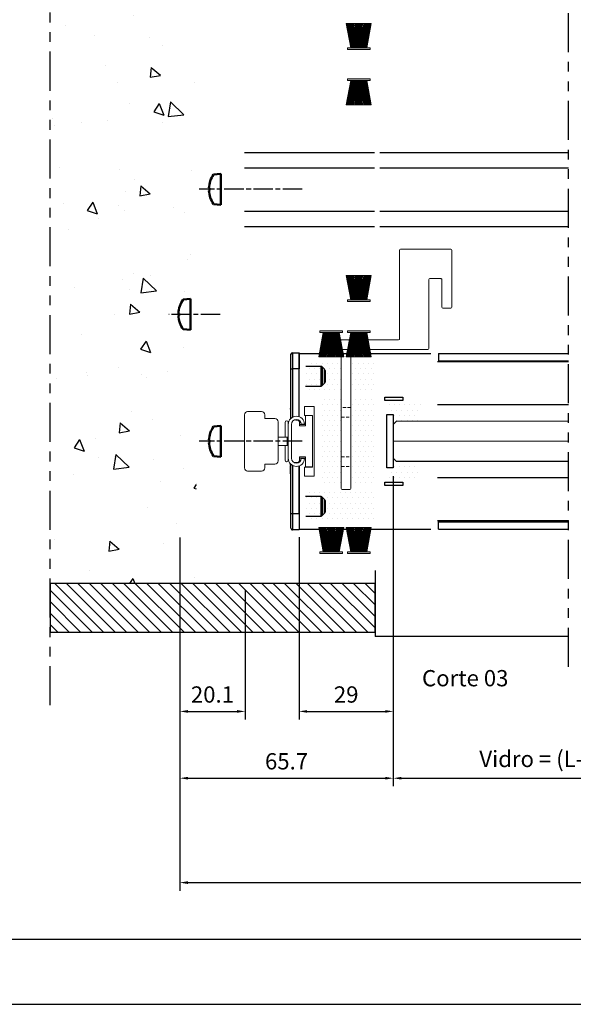
# Model space of a CAD drawing. Units: millimetres. Extents: x -1381 to 1106, y -2022 to 1644.
# Drawn here: x 492 to 663, y -2022 to -1719 of the extents above; entities that cross this region are included whole.
import ezdxf

# ---------------------------------------------------------------- set-up
doc = ezdxf.new("R2010")
doc.units = ezdxf.units.MM
for name, pattern in [('ACISOTGB', [9, 4, -1, 1, -1, 1, -1]), ('ACISOWELD1', [3, 2, -1]), ('AM_ISO08W050', [18, 12, -1.5, 3, -1.5]), ('AM_ISO08W050x2', [9, 6, -0.75, 1.5, -0.75])]:
    doc.linetypes.add(name, pattern=pattern)
doc.layers.get('Defpoints').update_dxf_attribs({"lineweight": 0})
for name, color, linetype, lineweight in [('AM_0N', 7, 'Continuous', 50), ('AM_5', 3, 'Continuous', 25), ('AM_7N', 4, 'AM_ISO08W050', 25), ('AM_8', 1, 'Continuous', 25), ('PBR-Brush-Seals', 32, 'Continuous', 0), ('PBR-Hardware', 134, 'Continuous', 13)]:
    doc.layers.add(name, color=color, linetype=linetype, lineweight=lineweight)
doc.layers.add('PBR-Glas-02', color=7, linetype='Continuous', lineweight=0, true_color=0x9966ff)
doc.styles.get("Standard").update_dxf_attribs({"font": 'arial.ttf'})
doc.dimstyles.new('AM_ISO$0', dxfattribs={"dimtxt": 3.5, "dimasz": 3.5, "dimexe": 1, "dimexo": 1, "dimgap": 1.5, "dimtad": 1, "dimdsep": 46, "dimtxsty": 'Standard', "dimcen": 0, "dimclrd": 256, "dimclre": 256, "dimclrt": 2, "dimadec": 0, "dimazin": 2, "dimtp": 0.1, "dimtm": 0.1, "dimtfac": 0.71, "dimtdec": 3, "dimtmove": 0, "dimatfit": 3, "dimfxl": 1, "dimlwd": -1, "dimlwe": -1, "dimarcsym": 1})
pattern_1 = [(0, (3131.8632, -1485.4944), (0.79375, 1.5875), [0, -1.5875])]

# ---------------------------------------------------------------- blocks, each defined once
blk = doc.blocks.new('FEC1286_b_t')
at = {"linetype": 'Continuous'}
for p, q in [((-21.79, 32.69), (-21.79, 2.29)), ((-19.09, 32.99), (-21.49, 32.99)), ((-18.79, 11.29), (-18.79, 32.69)), ((-64.79, 26.29), (-64.79, 28.69)), ((-64.49, 28.99), (-22.09, 28.99)), ((-22.09, 25.99), (-64.49, 25.99)), ((8.73, 10.99), (-18.49, 10.99)), ((9.03, -4.79), (9.03, 10.69)), ((-21.49, 1.99), (-0.3, 1.99)), ((0, 1.69), (0, -1.69)), ((-9.05, -2.29), (-9.05, -4.79)), ((-0.3, -1.99), (-8.75, -1.99)), ((-8.75, -5.09), (8.73, -5.09))]:
    blk.add_line(p, q, dxfattribs=at)
at = {"linetype": 'ACISOWELD1', "ltscale": 0.5}
for p, q in [((-57.79, 28.99), (-57.79, 25.99)), ((-54.79, 28.99), (-54.79, 25.99)), ((-42.59, 28.99), (-42.59, 25.99)), ((-39.59, 25.99), (-39.59, 28.99))]:
    blk.add_line(p, q, dxfattribs=at)
at = {"linetype": 'Continuous'}
for centre, start, end in [((-21.49, 32.69), 90, 180), ((-19.09, 32.69), 0, 90), ((-64.49, 28.69), 90, 180), ((-22.09, 29.29), 270, 359.9999), ((-64.49, 26.29), 180, 270), ((-22.09, 25.69), 360, 90), ((-18.49, 11.29), 180, 270), ((8.73, 10.69), 0, 90), ((-21.49, 2.29), 180, 270), ((-0.3, 1.69), 360, 90), ((-8.75, -2.29), 90, 180), ((-0.3, -1.69), 270, 0), ((-8.75, -4.79), 180, 270), ((8.73, -4.79), 270, 360)]:
    blk.add_arc(centre, 0.3, start, end, dxfattribs=at)
blk = doc.blocks.new('KIT690_b_t')
for p, q in [((-20.49, 9.15), (-16.19, 9.15)), ((-3, 10.75), (0, 10.75)), ((-3, 10.75), (-3, 9.25)), ((-3, 7.95), (-3, 9.25)), ((0, 10.75), (0, -10.75)), ((-21.49, 8.15), (-21.49, -8.15)), ((-15.19, 8.15), (-15.19, 7)), ((-15.19, 7), (-12.09, 7)), ((-5.8, 6.6), (-5.4, 6.6)), ((-5.8, 6.55), (-5.4, 6.55)), ((-0.5, 7.95), (-3, 7.95)), ((-2.7, 7.9), (-2.7, 4.75)), ((-0.5, 7.9), (-2.7, 7.9)), ((-0.5, -7.95), (-0.5, 7.95)), ((-11.09, 6), (-11.09, -6)), ((-9, 1.25), (-9, 5.8)), ((-8, 5.2), (-8, 5.8)), ((-8, 5.2), (-8, -5.2)), ((-7, -5.2), (-7, 5.2)), ((-4.5, 5.7), (-4.5, 5.65)), ((-4.5, 5.65), (-4.5, 4.75)), ((-4.5, 5.2), (-2.7, 5.2)), ((-4.5, 4.75), (-2.7, 4.75)), ((-4, 5.25), (-3, 5.25)), ((-11.09, 1.25), (-8.32, 1.25)), ((-8.32, -1.25), (-8.32, 1.25)), ((-8.32, 1.25), (-8.01, 1.25)), ((-8.01, 1.25), (-8, 1.25)), ((-8.32, -1.25), (-11.09, -1.25)), ((-9, -5.8), (-9, -1.25)), ((-8.01, -1.25), (-8.32, -1.25)), ((-8, -1.25), (-8.01, -1.25)), ((-8, -5.8), (-8, -5.2)), ((-2.7, -4.75), (-4.5, -4.75)), ((-4.5, -4.75), (-4.5, -5.65)), ((-2.7, -5.2), (-4.5, -5.2)), ((-4.5, -5.65), (-4.5, -5.7)), ((-3, -5.25), (-4, -5.25)), ((-2.7, -4.75), (-2.7, -7.9)), ((-12.09, -7), (-15.19, -7)), ((-15.19, -7), (-15.19, -8.15)), ((-5.4, -6.55), (-5.8, -6.55)), ((-5.4, -6.6), (-5.8, -6.6)), ((-3, -9.25), (-3, -7.95)), ((-3, -7.95), (-0.5, -7.95)), ((-2.7, -7.9), (-0.5, -7.9)), ((-16.19, -9.15), (-20.49, -9.15)), ((-3, -9.25), (-3, -10.75)), ((0, -10.75), (-3, -10.75))]:
    blk.add_line(p, q)
for centre, radius, start, end in [((-20.49, 8.15), 1, 90, 180), ((-16.19, 8.15), 1, 0, 90), ((-12.09, 6), 1, 0, 90), ((-8.5, 5.8), 0.5, 0, 180), ((-5.5, 5.2), 2.5, 1.1459, 180), ((-5.5, 5.2), 1.5, 1.9099, 180), ((-5.4, 5.7), 0.9, 0, 90), ((-5.4, 5.65), 0.9, 0, 90), ((-4.9, 5.15), 0.9, 3.1847, 66.6637), ((-12.09, -6), 1, 270, 0), ((-8.5, -5.8), 0.5, 180, 0), ((-5.5, -5.2), 2.5, 180, 358.8541), ((-5.5, -5.2), 1.5, 180, 358.0901), ((-5.4, -5.65), 0.9, 270, 0), ((-5.4, -5.7), 0.9, 270, 0), ((-4.9, -5.15), 0.9, 293.3363, 356.8153), ((-20.49, -8.15), 1, 180, 270), ((-16.19, -8.15), 1, 270, 0), ((-5.8, -5.35), 1.2, 236.475, 270), ((-5.8, -5.4), 1.2, 251.8487, 270)]:
    blk.add_arc(centre, radius, start, end)
blk = doc.blocks.new('FIT222')
at = {"linetype": 'Continuous'}
blk.add_hatch(color=7, dxfattribs=at).paths.add_polyline_path([(0.5, 3.45), (0, 3.45), (0, -3.45), (0.5, -3.45)])
blk.add_hatch(color=7, dxfattribs=at).paths.add_polyline_path([(0.5, 3.45), (0, 3.45), (0, -3.45), (0.5, -3.45)])
blk.add_hatch(color=7, dxfattribs=at).paths.add_polyline_path([(0.5, 3.45), (0, 3.45), (0, -3.45), (0.5, -3.45)])
at = {"color": 0}
for p, q in [((8, 3.85), (0.5, 2.47)), ((8, 3.65), (0.5, 2.27)), ((8, 3.44), (0.5, 2.06)), ((8, 3.23), (0.5, 1.85)), ((8, 3.03), (0.5, 1.65)), ((8, 2.82), (0.5, 1.44)), ((8, 2.61), (0.5, 1.23)), ((8, 2.4), (0.5, 1.02)), ((8, 2.2), (0.5, 0.82)), ((8, 1.99), (0.5, 0.61)), ((8, 1.78), (0.5, 0.55)), ((0.5, 0.55), (8, 1.5)), ((0.5, 0.56), (8, 1.17)), ((0.5, 0.5), (8, 0.87)), ((0.5, 0.45), (8, 0.63)), ((0.5, 0.4), (8, 0.4)), ((0.5, 0.2), (8, 0.2)), ((0.5, 0), (8, 0)), ((0.5, -0.2), (8, -0.2)), ((0.5, -0.4), (8, -0.4)), ((0.5, -0.45), (8, -0.63)), ((0.5, -0.5), (8, -0.87)), ((8, -1.78), (0.5, -0.55)), ((0.5, -0.55), (8, -1.5)), ((0.5, -0.56), (8, -1.17)), ((8, -1.99), (0.5, -0.61)), ((8, -2.2), (0.5, -0.82)), ((8, -2.4), (0.5, -1.02)), ((8, -2.61), (0.5, -1.23)), ((8, -2.82), (0.5, -1.44)), ((8, -3.03), (0.5, -1.65)), ((8, -3.23), (0.5, -1.85)), ((8, -3.44), (0.5, -2.06)), ((8, -3.65), (0.5, -2.27)), ((8, -3.85), (0.5, -2.47))]:
    blk.add_line(p, q, dxfattribs=at)
blk.add_line((8, 3.85), (8, -3.85))
at = {"flags": 128}
blk.add_lwpolyline([(0, -3.45), (0.5, -3.45), (0.5, 3.45), (0, 3.45), (0, -3.45)], dxfattribs=at)
blk = doc.blocks.new('NYL626_V_SUP_LAT')
at = {"color": 1, "linetype": 'Continuous', "lineweight": 25}
for p, q in [((-3415.75, -561.63), (-3415.75, -566.37)), ((-3409.75, -561.63), (-3415.75, -561.63)), ((-3414.89, -560.57), (-3415.6, -561.28)), ((-3415.6, -561.28), (-3409.89, -561.28)), ((-3410.6, -560.57), (-3414.89, -560.57)), ((-3414.54, -560.43), (-3410.95, -560.43)), ((-3409.89, -561.28), (-3410.6, -560.57)), ((-3409.75, -566.43), (-3409.75, -561.63)), ((-3375.75, -561.63), (-3375.75, -566.43)), ((-3369.75, -561.63), (-3375.75, -561.63)), ((-3374.89, -560.57), (-3375.6, -561.28)), ((-3375.6, -561.28), (-3369.89, -561.28)), ((-3370.6, -560.57), (-3374.89, -560.57)), ((-3374.54, -560.43), (-3370.95, -560.43)), ((-3369.89, -561.28), (-3370.6, -560.57)), ((-3369.75, -566.37), (-3369.75, -561.63)), ((-3420, -568.43), (-3415, -568.43)), ((-3420, -570.43), (-3420, -568.43)), ((-3415, -568.43), (-3415, -570.43)), ((-3400.31, -568.43), (-3415, -568.43)), ((-3370.5, -568.43), (-3385.18, -568.43)), ((-3370.5, -568.43), (-3365.5, -568.43)), ((-3370.5, -570.43), (-3370.5, -568.43)), ((-3365.5, -568.43), (-3365.5, -570.43)), ((-3420, -570.43), (-3415, -570.43)), ((-3415, -570.93), (-3419.5, -570.93)), ((-3415, -570.43), (-3400.15, -570.43)), ((-3415, -570.93), (-3415, -570.43)), ((-3399.79, -570.93), (-3415, -570.93)), ((-3402.79, -570.93), (-3402.79, -571.08)), ((-3402.65, -571.08), (-3402.79, -571.08)), ((-3402.65, -571.08), (-3402.65, -570.93)), ((-3402.65, -571.08), (-3399.65, -571.08)), ((-3385.53, -571.08), (-3385.84, -571.08)), ((-3370.5, -570.93), (-3385.7, -570.93)), ((-3385.53, -571.08), (-3385.53, -570.93)), ((-3385.53, -571.08), (-3385.31, -571.08)), ((-3385.34, -570.43), (-3370.5, -570.43)), ((-3385.31, -571.08), (-3385.31, -570.93)), ((-3385.26, -570.93), (-3385.26, -571.1)), ((-3383.98, -571.08), (-3385.26, -571.08)), ((-3382.7, -571.08), (-3383.98, -571.08)), ((-3382.7, -571.1), (-3382.7, -570.93)), ((-3370.5, -570.43), (-3365.5, -570.43)), ((-3370.5, -570.93), (-3370.5, -570.43)), ((-3366, -570.93), (-3370.5, -570.93))]:
    blk.add_line(p, q, dxfattribs=at)
for centre, start, end in [((-3415.25, -561.63), 135, 180), ((-3414.54, -560.93), 90, 135), ((-3410.95, -560.93), 45, 90), ((-3410.25, -561.63), 0, 45), ((-3375.25, -561.63), 135, 180), ((-3374.54, -560.93), 90, 135), ((-3370.95, -560.93), 45, 90), ((-3370.25, -561.63), 0, 45), ((-3419.5, -570.43), 180, 270), ((-3366, -570.43), 270, 0)]:
    blk.add_arc(centre, 0.5, start, end, dxfattribs=at)
blk = doc.blocks.new('*D415')
at = {"layer": 'AM_5', "color": 7, "linetype": 'ByBlock', "transparency": 16777216}
for p, q in [((541.74, -1878.69), (541.74, -1987.31)), ((1027.99, -1878.69), (1027.99, -1987.31)), ((544.24, -1984.81), (1025.49, -1984.81))]:
    blk.add_line(p, q, dxfattribs=at)
at = {"layer": 'AM_5', "color": 7, "transparency": 16777216}
for points in [[(544.24, -1984.39), (544.24, -1985.23), (541.74, -1984.81)], [(1025.49, -1984.39), (1025.49, -1985.23), (1027.99, -1984.81)]]:
    blk.add_solid(points, dxfattribs=at)
at = {"layer": 'Defpoints', "color": 0, "transparency": 16777216}
for p in [(541.74, -1876.19), (1027.99, -1876.19), (1027.99, -1984.81)]:
    blk.add_point(p, dxfattribs=at)
at = {"layer": 'AM_5', "color": 7, "transparency": 16777216, "insert": (784.86, -1980.31), "char_height": 5, "attachment_point": 5}
blk.add_mtext('L', dxfattribs=at)
blk = doc.blocks.new('*D371')
at = {"layer": 'AM_5', "color": 7, "linetype": 'ByBlock', "transparency": 16777216}
for p, q in [((607.45, -1859.8), (607.45, -1955.2)), ((541.74, -1878.69), (541.74, -1955.2)), ((544.24, -1952.7), (604.95, -1952.7))]:
    blk.add_line(p, q, dxfattribs=at)
at = {"layer": 'AM_5', "color": 7, "transparency": 16777216}
for points in [[(544.24, -1952.29), (544.24, -1953.12), (541.74, -1952.7)], [(604.95, -1952.29), (604.95, -1953.12), (607.45, -1952.7)]]:
    blk.add_solid(points, dxfattribs=at)
at = {"layer": 'Defpoints', "color": 0, "transparency": 16777216}
for p in [(607.45, -1857.3), (541.74, -1876.19), (607.45, -1952.7)]:
    blk.add_point(p, dxfattribs=at)
at = {"layer": 'AM_5', "color": 7, "transparency": 16777216, "insert": (574.59, -1948.15), "char_height": 5, "attachment_point": 5}
blk.add_mtext('65.7', dxfattribs=at)
blk = doc.blocks.new('*D372')
at = {"layer": 'AM_5', "color": 7, "linetype": 'ByBlock', "transparency": 16777216}
for p, q in [((607.45, -1859.8), (607.45, -1934.66)), ((578.44, -1878.63), (578.44, -1934.66)), ((580.94, -1932.16), (604.95, -1932.16))]:
    blk.add_line(p, q, dxfattribs=at)
at = {"layer": 'AM_5', "color": 7, "transparency": 16777216}
for points in [[(580.94, -1931.75), (580.94, -1932.58), (578.44, -1932.16)], [(604.95, -1931.75), (604.95, -1932.58), (607.45, -1932.16)]]:
    blk.add_solid(points, dxfattribs=at)
at = {"layer": 'Defpoints', "color": 0, "transparency": 16777216}
for p in [(607.45, -1857.3), (578.44, -1876.13), (607.45, -1932.16)]:
    blk.add_point(p, dxfattribs=at)
at = {"layer": 'AM_5', "color": 7, "transparency": 16777216, "insert": (592.95, -1927.61), "char_height": 5, "attachment_point": 5}
blk.add_mtext('29', dxfattribs=at)
blk = doc.blocks.new('*D373')
at = {"layer": 'AM_5', "color": 7, "linetype": 'ByBlock', "transparency": 16777216}
for p, q in [((607.45, -1859.8), (607.45, -1955.2)), ((718.25, -1943.9), (718.25, -1955.2)), ((609.95, -1952.7), (715.75, -1952.7))]:
    blk.add_line(p, q, dxfattribs=at)
at = {"layer": 'AM_5', "color": 7, "transparency": 16777216}
for points in [[(609.95, -1952.29), (609.95, -1953.12), (607.45, -1952.7)], [(715.75, -1952.29), (715.75, -1953.12), (718.25, -1952.7)]]:
    blk.add_solid(points, dxfattribs=at)
at = {"layer": 'Defpoints', "color": 0, "transparency": 16777216}
for p in [(607.45, -1857.3), (718.25, -1941.4), (718.25, -1952.7)]:
    blk.add_point(p, dxfattribs=at)
at = {"layer": 'AM_5', "color": 7, "transparency": 16777216, "insert": (662.85, -1947.43), "char_height": 5, "attachment_point": 5}
blk.add_mtext('Vidro = (L-145,8)/3', dxfattribs=at)
blk = doc.blocks.new('*D374')
at = {"layer": 'AM_5', "color": 7, "linetype": 'ByBlock', "transparency": 16777216}
for p, q in [((541.74, -1878.69), (541.74, -1934.66)), ((561.84, -1895), (561.84, -1934.66)), ((544.24, -1932.16), (559.34, -1932.16))]:
    blk.add_line(p, q, dxfattribs=at)
at = {"layer": 'AM_5', "color": 7, "transparency": 16777216}
for points in [[(544.24, -1931.75), (544.24, -1932.58), (541.74, -1932.16)], [(559.34, -1931.75), (559.34, -1932.58), (561.84, -1932.16)]]:
    blk.add_solid(points, dxfattribs=at)
at = {"layer": 'Defpoints', "color": 0, "transparency": 16777216}
for p in [(541.74, -1876.19), (561.84, -1892.5), (561.84, -1932.16)]:
    blk.add_point(p, dxfattribs=at)
at = {"layer": 'AM_5', "color": 7, "transparency": 16777216, "insert": (551.79, -1927.61), "char_height": 5, "attachment_point": 5}
blk.add_mtext('20.1', dxfattribs=at)

msp = doc.modelspace()

# ---------------------------------------------------------------- hatches: boundary and pattern name
h = msp.add_hatch()
h.set_pattern_fill('AR-CONC', color=34, scale=0.2, angle=-90, style=0)
h.set_pattern_definition([(320, (761.906, -4273.006), (-3.18782, -36.43693), [3.81, -41.91]), (265, (761.906, -4273.006), (38.21137, 7.0487), [3.048, -33.5281]), (10.4514, (761.64, -4276.042), (35.02355, -29.38825), [3.238, -35.61805]), (316.1842, (772.066, -4273.006), (-8.4085, -54.2158), [5.715, -62.865]), (6.6356, (771.365, -4277.523), (49.4852, -47.4808), [4.857, -53.4271]), (261.1842, (772.066, -4273.006), (49.4852, -47.4808), [4.572, -50.292]), (291, (769.526, -4278.086), (-20.45304, -30.32288), [3.81, -41.91]), (236, (769.526, -4278.086), (36.8376, -12.3604), [3.048, -33.528]), (341.4514, (767.82, -4280.612), (16.38455, -42.6833), [3.238, -35.618]), (307.5, (761.906, -4273.006), (16.91101, -0.61772), [0, -33.1216, 0, -34.036, 0, -33.655]), (277.5, (761.906, -4273.006), (20.03611, -13.36393), [0, -19.4056, 0, -32.3596, 0, -12.827]), (237.5, (761.906, -4261.677), (-1.14575, -27.11812), [0, -12.7, 0, -39.624, 0, -52.578]), (227.5, (761.906, -4256.597), (5.0853, -29.62584), [0, -16.51, 0, -26.3144, 0, -37.338])])
edge = h.paths.add_edge_path()
edge.add_line((501.835, -1657.902), (501.835, -1892.802))
edge.add_line((501.835, -1892.802), (547.035, -1892.802))
edge.add_arc((5594.76, -1834.437), 5048.062, 179.779409, 180.662459, ccw=False)
edge.add_line((546.735, -1815.002), (546.735, -1802.678))
edge.add_arc((546.435, -1802.678), 0.3, 0, 90)
edge.add_line((546.435, -1802.378), (545.765, -1802.378))
edge.add_arc((545.765, -1802.078), 0.3, 150.00011, 270, ccw=False)
edge.add_line((545.506, -1801.928), (546.61, -1800.015))
edge.add_line((546.61, -1800.015), (546.61, -1799.292))
edge.add_arc((546.31, -1799.292), 0.3, 0, 90)
edge.add_line((546.31, -1798.992), (542.035, -1798.992))
edge.add_arc((542.035, -1798.692), 0.3, 180, 270, ccw=False)
edge.add_line((541.735, -1798.692), (541.735, -1795.692))
edge.add_arc((542.035, -1795.692), 0.3, 90, 180, ccw=False)
edge.add_line((542.035, -1795.392), (543.235, -1795.392))
edge.add_arc((543.235, -1795.692), 0.3, 0, 90, ccw=False)
edge.add_line((543.535, -1795.692), (543.535, -1796.892))
edge.add_arc((543.835, -1796.892), 0.3, 180, 270)
edge.add_line((543.835, -1797.192), (546.435, -1797.192))
edge.add_arc((546.435, -1796.892), 0.3, 270, 360)
edge.add_line((546.735, -1796.892), (546.735, -1772.093))
edge.add_arc((547.035, -1772.093), 0.3, 121.44898, 180, ccw=False)
edge.add_arc((546.735, -1771.602), 0.275, 301.44898, 418.54334)
edge.add_arc((547.035, -1771.112), 0.3, 180, 238.55805, ccw=False)
edge.add_line((546.735, -1771.112), (546.735, -1730.892))
edge.add_arc((546.435, -1730.892), 0.3, 0, 90)
edge.add_line((546.435, -1730.592), (543.835, -1730.592))
edge.add_arc((543.835, -1730.892), 0.3, 90, 180)
edge.add_line((543.535, -1730.892), (543.535, -1732.092))
edge.add_arc((543.235, -1732.092), 0.3, -90, 0, ccw=False)
edge.add_line((543.235, -1732.392), (542.035, -1732.392))
edge.add_arc((542.035, -1732.092), 0.3, 180, 270, ccw=False)
edge.add_line((541.735, -1732.092), (541.735, -1727.292))
edge.add_arc((542.035, -1727.292), 0.3, 90, 180, ccw=False)
edge.add_line((542.035, -1726.992), (543.235, -1726.992))
edge.add_arc((543.235, -1727.292), 0.3, 0, 90, ccw=False)
edge.add_line((543.535, -1727.292), (543.535, -1728.492))
edge.add_arc((543.835, -1728.492), 0.3, 180, 270)
edge.add_line((543.835, -1728.792), (546.435, -1728.792))
edge.add_arc((546.435, -1728.492), 0.3, 270, 360)
edge.add_line((546.735, -1728.492), (546.735, -1694.593))
edge.add_arc((547.035, -1694.593), 0.3, 121.44432, 180, ccw=False)
edge.add_arc((546.735, -1694.102), 0.275, 301.45407, 418.55102)
edge.add_arc((547.035, -1693.612), 0.3, 180, 238.55102, ccw=False)
edge.add_line((546.735, -1693.612), (546.735, -1660.492))
edge.add_arc((546.435, -1660.492), 0.3, 0, 90)
edge.add_line((546.435, -1660.192), (543.835, -1660.192))
edge.add_arc((543.835, -1660.492), 0.3, 90, 180)
edge.add_line((543.535, -1660.492), (543.535, -1661.692))
edge.add_arc((543.235, -1661.692), 0.3, -90, 0, ccw=False)
edge.add_line((543.235, -1661.992), (542.035, -1661.992))
edge.add_arc((542.035, -1661.692), 0.3, 180, 270, ccw=False)
edge.add_line((541.735, -1661.692), (541.735, -1658.692))
edge.add_line((541.735, -1658.692), (541.735, -1657.902))
edge.add_line((541.735, -1657.902), (501.835, -1657.902))
h = msp.add_hatch()
h.set_pattern_fill('DOTS', color=6, style=0)
h.set_pattern_definition(pattern_1)
h.paths.add_polyline_path([(600.947, -1874.077, 0.4142136), (601.447, -1873.577), (601.447, -1864.627, 0.4142136), (600.947, -1864.127), (580.94, -1864.127, 0.4142136), (580.44, -1864.627), (580.44, -1871.879, 0.2357977), (580.639, -1872.278), (582.899, -1873.977, 0.1625405), (583.2, -1874.077)])
h.paths.add_polyline_path([(583.2, -1824.127, 0.1625405), (582.899, -1824.227), (580.639, -1825.926, 0.2357977), (580.44, -1826.326), (580.44, -1833.577, 0.4142136), (580.94, -1834.077), (591.398, -1834.077), (591.398, -1824.127)])
h.paths.add_polyline_path([(601.447, -1824.627, 0.4142136), (600.947, -1824.127), (594.398, -1824.127), (594.398, -1834.077), (600.947, -1834.077, 0.4142136), (601.447, -1833.577)])
h.paths.add_polyline_path([(594.398, -1862.127), (600.947, -1862.127, 0.4142136), (601.447, -1861.627), (601.447, -1836.577, 0.4142136), (600.947, -1836.077), (594.398, -1836.077)])
h.paths.add_polyline_path([(591.398, -1836.077), (585.774, -1836.077, 0.4142136), (585.274, -1836.577), (585.274, -1861.627, 0.4142136), (585.774, -1862.127), (591.398, -1862.127)])
h = msp.add_hatch()
h.set_pattern_fill('DOTS', color=6, style=0)
h.set_pattern_definition(pattern_1)
h.paths.add_polyline_path([(615.465, -1838.601, -0.247559), (615.813, -1837.94, 0.0422393), (615.958, -1837.822), (615.848, -1837.885), (605.752, -1837.885, 0.4142136), (605.452, -1838.185), (605.452, -1840.902), (607.452, -1840.902), (607.452, -1843.902), (608.452, -1842.902), (616.627, -1842.902, 0.0377049), (615.712, -1842.44, -0.3036373), (615.465, -1842.071)])
h.paths.add_polyline_path([(615.465, -1856.133, -0.3036373), (615.712, -1855.764, 0.037705), (616.627, -1855.302), (608.452, -1855.302), (607.452, -1854.302), (607.452, -1857.302), (605.452, -1857.302), (605.452, -1860.019, 0.4142136), (605.752, -1860.319), (615.848, -1860.319), (615.958, -1860.383, 0.0422393), (615.813, -1860.264, -0.247559), (615.465, -1859.604)])
at = {"layer": 'AM_8'}
h = msp.add_hatch(dxfattribs=at)
h.set_pattern_fill('_U', color=104, scale=2.5, angle=-45, style=0, pattern_type=0)
h.set_pattern_definition([(315, (761.906, -4350.5055), (1.767767, 1.767767), [])])
h.paths.add_polyline_path([(501.835, -1907.802), (601.835, -1907.802), (601.835, -1892.802), (501.835, -1892.802)])

# ---------------------------------------------------------------- linework, layer by layer
at = {"color": 9, "linetype": 'ACISOTGB', "ltscale": 3}
for p, q in [((501.835, -1930.283), (501.835, -1621.111)), ((661.352, -1918.425), (661.352, -1621.936))]:
    msp.add_line(p, q, dxfattribs=at)
at = {"color": 9}
for p, q in [((561.635, -1760.258), (601.635, -1760.258)), ((603.335, -1760.258), (661.352, -1760.258)), ((561.635, -1764.958), (601.635, -1764.958)), ((603.335, -1764.958), (661.352, -1764.958)), ((561.635, -1778.358), (601.635, -1778.358)), ((603.335, -1778.358), (661.352, -1778.358)), ((561.635, -1783.058), (601.635, -1783.058)), ((603.335, -1783.058), (661.352, -1783.058)), ((578.44, -1841.539), (578.44, -1822.077)), ((578.44, -1822.077), (619.052, -1822.077)), ((621.352, -1822.102), (661.352, -1822.102)), ((621.352, -1822.102), (621.352, -1824.66)), ((661.352, -1824.66), (621.052, -1824.66)), ((621.352, -1824.352), (661.352, -1824.352)), ((578.44, -1856.665), (578.44, -1876.127)), ((661.352, -1873.544), (621.052, -1873.544)), ((621.352, -1876.102), (621.352, -1873.544)), ((621.352, -1873.852), (661.352, -1873.852)), ((578.44, -1876.127), (619.052, -1876.127)), ((621.352, -1876.102), (661.352, -1876.102)), ((601.835, -1888.802), (601.835, -1909.106)), ((661.352, -1909.106), (601.835, -1909.106)), ((-1.66, -2002.232), (1086.34, -2002.232)), ((-81.66, -2022.232), (1106.34, -2022.232))]:
    msp.add_line(p, q, dxfattribs=at)
for p, q in [((661.352, -1837.885), (621.052, -1837.885)), ((661.352, -1860.319), (621.052, -1860.319))]:
    msp.add_line(p, q)
at = {"color": 4}
for p, q in [((607.452, -1843.902), (607.452, -1854.302)), ((661.352, -1855.302), (608.452, -1855.302))]:
    msp.add_line(p, q, dxfattribs=at)
at = {"color": 1}
for points in [[(610.352, -1836.535), (604.852, -1836.535), (604.852, -1835.535), (610.352, -1835.535)], [(607.452, -1857.302), (605.452, -1857.302), (605.452, -1840.902), (607.452, -1840.902)], [(610.352, -1862.669), (604.852, -1862.669), (604.852, -1861.669), (610.352, -1861.669)]]:
    msp.add_lwpolyline(points, close=True, dxfattribs=at)
at = {"color": 104}
msp.add_lwpolyline([(601.835, -1907.802), (601.835, -1892.802), (501.835, -1892.802), (501.835, -1907.802)], close=True, dxfattribs=at)
at = {"layer": 'AM_0N'}
for p, q in [((554.413, -1766.852), (552.133, -1767.052)), ((554.413, -1766.852), (552.133, -1767.052)), ((554.413, -1769.202), (554.413, -1766.852)), ((554.413, -1769.202), (554.413, -1774.002)), ((550.719, -1771.272), (550.898, -1771.272)), ((550.719, -1771.272), (550.898, -1771.272)), ((550.719, -1771.932), (550.898, -1771.932)), ((550.719, -1771.932), (550.898, -1771.932)), ((550.898, -1771.272), (550.898, -1771.932)), ((550.898, -1771.272), (550.898, -1771.932)), ((554.413, -1776.352), (554.413, -1774.002)), ((554.413, -1776.352), (552.133, -1776.153)), ((554.413, -1776.352), (552.133, -1776.153)), ((545.035, -1805.333), (542.756, -1805.533)), ((545.035, -1805.333), (542.756, -1805.533)), ((545.035, -1807.683), (545.035, -1805.333)), ((541.342, -1809.753), (541.52, -1809.753)), ((541.342, -1809.753), (541.52, -1809.753)), ((541.342, -1810.413), (541.52, -1810.413)), ((541.342, -1810.413), (541.52, -1810.413)), ((541.52, -1809.753), (541.52, -1810.413)), ((541.52, -1809.753), (541.52, -1810.413)), ((545.035, -1807.683), (545.035, -1812.483)), ((545.035, -1814.833), (545.035, -1812.483)), ((545.035, -1814.833), (542.756, -1814.634)), ((545.035, -1814.833), (542.756, -1814.634)), ((554.413, -1844.352), (552.133, -1844.552)), ((554.413, -1844.352), (552.133, -1844.552)), ((554.413, -1846.702), (554.413, -1844.352)), ((554.413, -1846.702), (554.413, -1851.502)), ((550.719, -1848.772), (550.898, -1848.772)), ((550.719, -1848.772), (550.898, -1848.772)), ((550.719, -1849.432), (550.898, -1849.432)), ((550.719, -1849.432), (550.898, -1849.432)), ((550.898, -1848.772), (550.898, -1849.432)), ((550.898, -1848.772), (550.898, -1849.432)), ((554.413, -1853.852), (554.413, -1851.502)), ((554.413, -1853.852), (552.133, -1853.653)), ((554.413, -1853.852), (552.133, -1853.653))]:
    msp.add_line(p, q, dxfattribs=at)
for centre, start, end in [((558.713, -1771.602), 145.33209, 177.63588), ((558.713, -1771.602), 145.33209, 177.63588), ((558.713, -1771.602), 182.36412, 214.66791), ((558.713, -1771.602), 182.36412, 214.66791), ((549.335, -1810.083), 145.33209, 177.63588), ((549.335, -1810.083), 145.33209, 177.63588), ((549.335, -1810.083), 182.36412, 214.66791), ((549.335, -1810.083), 182.36412, 214.66791), ((558.713, -1849.102), 145.33209, 177.63588), ((558.713, -1849.102), 145.33209, 177.63588), ((558.713, -1849.102), 182.36412, 214.66791), ((558.713, -1849.102), 182.36412, 214.66791)]:
    msp.add_arc(centre, 8, start, end, dxfattribs=at)
at = {"layer": 'AM_7N', "linetype": 'AM_ISO08W050x2'}
for p, q in [((579.413, -1771.602), (547.713, -1771.602)), ((579.413, -1771.602), (547.713, -1771.602)), ((554.185, -1810.083), (538.335, -1810.083)), ((554.185, -1810.083), (538.335, -1810.083)), ((579.413, -1849.102), (547.713, -1849.102)), ((579.413, -1849.102), (547.713, -1849.102))]:
    msp.add_line(p, q, dxfattribs=at)
at = {"layer": 'PBR-Glas-02', "color": 4}
for p, q in [((607.452, -1843.902), (608.452, -1842.902)), ((661.352, -1842.902), (608.452, -1842.902)), ((661.352, -1849.102), (607.452, -1849.102)), ((608.452, -1855.302), (607.452, -1854.302))]:
    msp.add_line(p, q, dxfattribs=at)

# ---------------------------------------------------------------- block references
at = {"color": 9, "rotation": 270}
msp.add_blockref('NYL626_V_SUP_LAT', (1146.867, -5241.847), dxfattribs=at)
at = {"layer": 'PBR-Brush-Seals', "rotation": 90.00000000000001}
for p in [(596.835, -1728.602), (596.835, -1806.102), (588.335, -1883.602), (596.835, -1883.602)]:
    msp.add_blockref('FIT222', p, dxfattribs=at)
at = {"layer": 'PBR-Brush-Seals', "xscale": -1, "rotation": 90}
for p in [(596.835, -1737.662), (588.335, -1815.162), (596.835, -1815.162)]:
    msp.add_blockref('FIT222', p, dxfattribs=at)
at = {"layer": 'PBR-Hardware', "color": 0, "extrusion": (0, 0, -1), "xscale": -1, "rotation": 270}
msp.add_blockref('FEC1286_b_t', (-620.391, -1799.085), dxfattribs=at)
at = {"layer": 'PBR-Hardware', "color": 0}
msp.add_blockref('KIT690_b_t', (583.122, -1849.102), dxfattribs=at)

# ---------------------------------------------------------------- texts
at = {"color": 9, "insert": (616.3, -1919.449), "char_height": 5, "attachment_point": 1}
msp.add_mtext_dynamic_manual_height_columns('Corte 03', width=77.79551, gutter_width=12.5, heights=[0], dxfattribs=at)

# ---------------------------------------------------------------- dimensions: what is measured, and where the dimension line sits
at = {"layer": 'AM_5', "color": 7}
for base, p1, picture, middle in [((607.452, -1952.704), (541.735, -1876.192), '*D371', (574.594, -1952.704)), ((607.452, -1932.165), (578.44, -1876.127), '*D372', (592.946, -1932.165))]:
    dim = msp.add_linear_dim(base=base, p1=p1, p2=(607.452, -1857.302), dimstyle='AM_ISO$0', override={"dimtxt": 5, "dimasz": 2.5, "dimexe": 2.5, "dimexo": 2.5, "dimgap": 2, "dimdec": 1, "dimclrd": 7, "dimclre": 7, "dimclrt": 7}, dxfattribs=at)
    dim.commit()
    dim.dimension.update_dxf_attribs({"geometry": picture, "text_midpoint": middle, "dimtype": 160})
dim = msp.add_linear_dim(base=(718.252, -1952.704), p1=(607.452, -1857.302), p2=(718.252, -1941.4), text='Vidro = (L-145,8)/3', dimstyle='AM_ISO$0', override={"dimtxt": 5, "dimasz": 2.5, "dimexe": 2.5, "dimexo": 2.5, "dimgap": 2, "dimdec": 1, "dimpost": '', "dimclrd": 7, "dimclre": 7, "dimclrt": 7}, dxfattribs=at)
dim.commit()
dim.dimension.update_dxf_attribs({"geometry": '*D373', "text_midpoint": (662.852, -1947.426)})
dim = msp.add_linear_dim(base=(1027.989, -1984.811), p1=(541.735, -1876.192), p2=(1027.989, -1876.192), text='L', dimstyle='AM_ISO$0', override={"dimtxt": 5, "dimasz": 2.5, "dimexe": 2.5, "dimexo": 2.5, "dimgap": 2, "dimclrd": 7, "dimclre": 7, "dimclrt": 7}, dxfattribs=at)
dim.commit()
dim.dimension.update_dxf_attribs({"geometry": '*D415', "text_midpoint": (784.862, -1984.811), "dimtype": 160})
dim = msp.add_linear_dim(base=(561.835, -1932.165), p1=(541.735, -1876.192), p2=(561.835, -1892.502), dimstyle='AM_ISO$0', override={"dimtxt": 5, "dimasz": 2.5, "dimexe": 2.5, "dimexo": 2.5, "dimgap": 2, "dimdec": 1, "dimclrd": 7, "dimclre": 7, "dimclrt": 7}, dxfattribs=at)
dim.commit()
dim.dimension.update_dxf_attribs({"geometry": '*D374', "text_midpoint": (551.785, -1927.612)})

doc.saveas('drawing.dxf')
